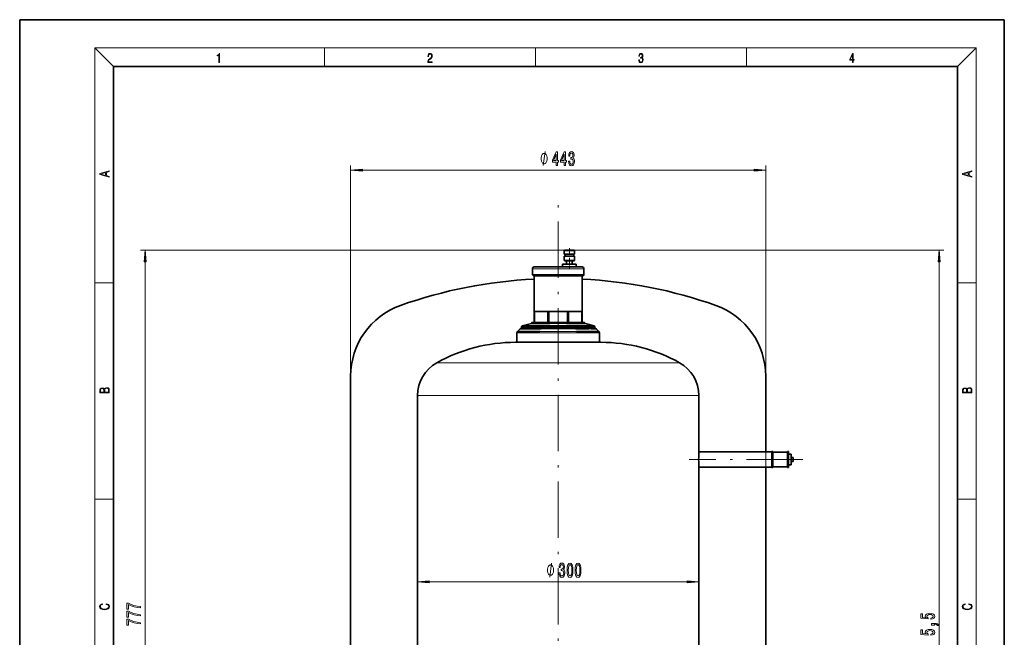
# Model space of a CAD drawing. Extents: x 0 to 210, y 0 to 297.
# Drawn here: x 0 to 210, y 165 to 297 of the extents above; entities that cross this region are included whole.
import ezdxf

# ---------------------------------------------------------------- set-up
doc = ezdxf.new("R2010")
doc.units = 0
doc.linetypes.add('DASHDOT', pattern=[18.5, 12, -3, 0.5, -3])

msp = doc.modelspace()

# ---------------------------------------------------------------- linework, layer by layer
at = {"color": 7, "lineweight": 35}
for p, q in [((210, 297), (0, 297)), ((0, 297), (0, 0)), ((210, 0), (210, 297)), ((200, 287), (20, 287)), ((20, 287), (20, 10)), ((200, 10), (200, 287)), ((116.15, 247.75), (116.27, 247.86)), ((118.05, 247.86), (116.27, 247.86)), ((118.24, 247.86), (118.05, 247.86)), ((118.24, 247.86), (118.35, 247.75)), ((118.14, 247.75), (116.15, 247.75)), ((116.15, 246.96), (116.15, 247.75)), ((116.15, 246.96), (118.35, 246.96)), ((116.15, 245.69), (116.15, 246.56)), ((118.35, 246.56), (116.15, 246.56)), ((116.31, 246.56), (116.31, 246.96)), ((118.35, 247.75), (118.14, 247.75)), ((118.19, 246.96), (118.19, 246.56)), ((118.35, 247.75), (118.35, 246.96)), ((118.35, 246.56), (118.35, 245.69)), ((109.35, 242.56), (109.35, 243.86)), ((110.73, 244.26), (109.73, 244.26)), ((110.73, 244.26), (113.28, 244.26)), ((113.26, 244.26), (110.73, 244.26)), ((113.26, 244.26), (113.28, 244.26)), ((116.43, 244.26), (113.28, 244.26)), ((115.8, 244.26), (115.8, 244.86)), ((118.7, 244.86), (115.8, 244.86)), ((117.25, 245.56), (116.28, 245.56)), ((118.98, 244.26), (116.43, 244.26)), ((116.65, 244.86), (116.65, 245.56)), ((118.22, 245.56), (117.25, 245.56)), ((117.85, 245.56), (117.85, 244.86)), ((118.7, 244.86), (118.7, 244.26)), ((118.7, 244.26), (118.98, 244.26)), ((119.95, 244.26), (118.98, 244.26)), ((119.95, 244.26), (119.95, 244.26)), ((120.35, 243.86), (120.35, 242.56)), ((109.35, 242.56), (119.3, 242.56)), ((109.55, 242.36), (109.35, 242.56)), ((109.55, 242.36), (119.14, 242.36)), ((109.7, 234.76), (109.7, 242.36)), ((119.14, 242.36), (120.15, 242.36)), ((119.3, 242.56), (120.35, 242.56)), ((120, 242.36), (120, 234.76)), ((120.35, 242.56), (120.15, 242.36)), ((109.7, 234.76), (120, 234.76)), ((109.8, 234.76), (109.7, 234.76)), ((109.7, 234.76), (109.7, 232.43)), ((112.62, 234.76), (109.8, 234.76)), ((109.8, 232.43), (109.8, 234.76)), ((112.86, 234.76), (112.62, 234.76)), ((112.62, 234.76), (112.62, 232.43)), ((112.86, 234.76), (116.85, 234.76)), ((112.86, 232.43), (112.86, 234.76)), ((116.85, 234.76), (116.85, 232.43)), ((117.08, 234.76), (116.85, 234.76)), ((117.08, 232.43), (117.08, 234.76)), ((119.9, 234.76), (117.08, 234.76)), ((120, 234.76), (119.9, 234.76)), ((119.9, 234.76), (119.9, 232.43)), ((120, 232.43), (120, 234.76)), ((106.17, 230.48), (106.73, 231.05)), ((107.16, 231.16), (107.02, 231.16)), ((107.05, 231.16), (107.05, 231.5)), ((107.05, 231.16), (122.65, 231.16)), ((108.07, 231.16), (107.16, 231.16)), ((107.2, 231.69), (109.13, 232.21)), ((111.25, 231.16), (108.07, 231.16)), ((111.19, 231.05), (108.86, 231.05)), ((120.38, 232.43), (109.32, 232.43)), ((109.7, 232.43), (109.8, 232.43)), ((109.8, 232.43), (112.62, 232.43)), ((111.25, 231.16), (111.32, 231.16)), ((111.32, 231.16), (111.48, 231.16)), ((118.22, 231.16), (111.48, 231.16)), ((112.62, 232.43), (112.86, 232.43)), ((116.85, 232.43), (112.86, 232.43)), ((116.85, 232.43), (117.08, 232.43)), ((117.08, 232.43), (119.9, 232.43)), ((118.22, 231.16), (118.38, 231.16)), ((118.38, 231.16), (118.46, 231.16)), ((121.64, 231.16), (118.46, 231.16)), ((120.84, 231.05), (118.51, 231.05)), ((119.9, 232.43), (120, 232.43)), ((120.58, 232.21), (122.5, 231.69)), ((121.48, 231.69), (121.04, 231.69)), ((122.54, 231.16), (121.64, 231.16)), ((122.69, 231.16), (122.54, 231.16)), ((122.65, 231.5), (122.65, 231.16)), ((122.97, 231.05), (123.53, 230.48)), ((106.05, 228.17), (106.05, 230.2)), ((110.94, 230.48), (108.45, 230.48)), ((121.25, 230.48), (118.77, 230.48)), ((123.65, 230.2), (123.65, 228.17)), ((123.95, 228.17), (105.75, 228.17)), ((70.59, 220.96), (70.59, 204.8)), ((159.11, 220.96), (159.11, 204.83)), ((84.85, 198.16), (84.85, 216.82)), ((144.85, 216.82), (144.85, 204.83)), ((70.59, 204.8), (70.59, 153.76)), ((144.85, 204.83), (160.45, 204.83)), ((160.45, 204.86), (160.65, 204.86)), ((160.45, 204.86), (160.45, 201.46)), ((160.45, 201.5), (160.45, 204.83)), ((160.65, 201.46), (160.65, 204.86)), ((160.65, 204.7), (163.78, 204.7)), ((163.78, 204.85), (163.98, 204.85)), ((163.78, 204.85), (163.78, 201.47)), ((163.98, 201.47), (163.98, 204.85)), ((163.98, 204.32), (164.57, 204.32)), ((164.57, 202.01), (164.57, 204.32)), ((163.78, 201.63), (160.65, 201.63)), ((164.57, 202.01), (163.98, 202.01)), ((164.57, 203.57), (164.99, 203.57)), ((164.99, 202.75), (164.57, 202.75)), ((164.99, 202.75), (164.99, 203.57)), ((144.85, 201.5), (144.85, 198.16)), ((160.45, 201.5), (144.85, 201.5)), ((159.11, 201.5), (159.11, 153.76)), ((160.65, 201.46), (160.45, 201.46)), ((163.98, 201.47), (163.78, 201.47)), ((84.85, 162.46), (84.85, 198.16)), ((144.85, 198.16), (144.85, 162.46))]:
    msp.add_line(p, q, dxfattribs=at)
at = {"color": 7, "lineweight": 13}
for p, q in [((20, 287), (16, 291)), ((16, 291), (204, 291)), ((16, 291), (16, 6)), ((65, 287), (65, 291)), ((110, 291), (110, 287)), ((155, 287), (155, 291)), ((200, 287), (204, 291)), ((204, 6), (204, 291)), ((70.59, 204.8), (70.59, 265.87)), ((73.08, 264.87), (156.62, 264.87)), ((159.11, 201.5), (159.11, 265.87)), ((116.27, 247.86), (25.75, 247.86)), ((118.24, 247.86), (197.11, 247.86)), ((26.75, 94.95), (26.75, 245.37)), ((120.35, 243.86), (109.35, 243.86)), ((116.15, 245.69), (116.7, 245.69)), ((116.7, 245.69), (117.25, 245.69)), ((117.25, 245.69), (117.8, 245.69)), ((117.8, 245.69), (118.2, 245.69)), ((118.2, 245.69), (118.35, 245.69)), ((196.11, 87.25), (196.11, 245.37)), ((16, 240.83), (20, 240.83)), ((200, 240.83), (204, 240.83)), ((122.65, 231.5), (107.05, 231.5)), ((113.07, 231.05), (111.19, 231.05)), ((116.63, 231.05), (113.07, 231.05)), ((113.1, 232.21), (116.6, 232.21)), ((118.51, 231.05), (116.63, 231.05)), ((123.65, 230.2), (106.05, 230.2)), ((112.94, 230.48), (110.94, 230.48)), ((114.85, 230.48), (112.94, 230.48)), ((116.76, 230.48), (114.85, 230.48)), ((118.77, 230.48), (116.76, 230.48)), ((88.96, 223.81), (140.75, 223.81)), ((144.85, 216.82), (84.85, 216.82)), ((16, 194.67), (20, 194.67)), ((200, 194.67), (204, 194.67)), ((87.34, 177.06), (142.36, 177.06))]:
    msp.add_line(p, q, dxfattribs=at)
at = {"color": 7, "linetype": 'DASHDOT', "lineweight": 13}
for p, q in [((114.85, 93.95), (114.85, 257.93)), ((167, 203.16), (142.79, 203.16))]:
    msp.add_line(p, q, dxfattribs=at)
at = {"color": 7, "linetype": 'DASHDOT', "lineweight": 13, "ltscale": 0.108003}
msp.add_line((117.25, 248.22), (117.25, 243.9), dxfattribs=at)
at = {"color": 7, "lineweight": 13}
for points in [[(42.5, 287.87), (42.64, 287.87), (42.64, 289.82), (42.52, 289.82), (42.49, 289.64), (42.42, 289.52), (42.31, 289.45), (42.15, 289.44), (42.14, 289.44), (42.14, 289.32), (42.16, 289.32), (42.37, 289.34), (42.5, 289.42)], [(87.02, 287.87), (87.96, 287.87), (87.96, 288.03), (87.15, 288.03), (87.18, 288.17), (87.24, 288.29), (87.34, 288.41), (87.47, 288.52), (87.68, 288.68), (87.85, 288.86), (87.94, 289.04), (87.97, 289.26), (87.94, 289.49), (87.85, 289.67), (87.71, 289.78), (87.53, 289.82), (87.33, 289.77), (87.18, 289.65), (87.09, 289.45), (87.05, 289.17), (87.19, 289.17), (87.21, 289.38), (87.28, 289.53), (87.38, 289.62), (87.52, 289.66), (87.65, 289.63), (87.75, 289.55), (87.81, 289.42), (87.83, 289.25), (87.81, 289.09), (87.74, 288.95), (87.59, 288.8), (87.38, 288.63), (87.22, 288.48), (87.1, 288.31), (87.04, 288.14), (87.02, 287.93)], [(132.02, 288.43), (132.02, 288.43), (132.05, 288.17), (132.15, 287.98), (132.29, 287.86), (132.49, 287.82), (132.69, 287.86), (132.84, 287.98), (132.93, 288.16), (132.96, 288.4), (132.95, 288.57), (132.9, 288.71), (132.82, 288.82), (132.72, 288.89), (132.87, 289.06), (132.92, 289.32), (132.89, 289.52), (132.81, 289.68), (132.68, 289.78), (132.51, 289.82), (132.33, 289.78), (132.19, 289.67), (132.1, 289.48), (132.07, 289.24), (132.2, 289.24), (132.22, 289.42), (132.28, 289.56), (132.37, 289.64), (132.5, 289.67), (132.62, 289.64), (132.71, 289.57), (132.77, 289.46), (132.79, 289.32), (132.76, 289.15), (132.7, 289.04), (132.59, 288.97), (132.44, 288.94), (132.39, 288.95), (132.39, 288.8), (132.46, 288.81), (132.62, 288.78), (132.73, 288.71), (132.8, 288.58), (132.82, 288.41), (132.8, 288.22), (132.73, 288.08), (132.63, 287.99), (132.49, 287.97), (132.35, 288), (132.25, 288.09), (132.18, 288.23), (132.16, 288.43)], [(177.65, 287.87), (177.79, 287.87), (177.79, 288.36), (177.98, 288.36), (177.98, 288.5), (177.79, 288.5), (177.79, 289.76), (177.64, 289.76), (177.03, 288.5), (177.03, 288.36), (177.65, 288.36)], [(177.65, 288.5), (177.15, 288.5), (177.65, 289.53)], [(114.44, 265.87), (114.68, 265.87), (114.68, 266.62), (114.93, 266.62), (114.93, 266.96), (114.68, 266.96), (114.68, 268.81), (114.44, 268.81), (113.65, 267), (113.65, 266.62), (114.44, 266.62)], [(116.15, 265.87), (116.39, 265.87), (116.39, 266.62), (116.64, 266.62), (116.64, 266.96), (116.39, 266.96), (116.39, 268.81), (116.15, 268.81), (115.36, 267), (115.36, 266.62), (116.15, 266.62)], [(117.07, 266.82), (117.07, 266.79), (117.11, 266.37), (117.23, 266.06), (117.42, 265.86), (117.68, 265.79), (117.95, 265.86), (118.15, 266.05), (118.28, 266.35), (118.33, 266.74), (118.31, 267), (118.25, 267.2), (118.16, 267.36), (118.03, 267.48), (118.2, 267.71), (118.26, 268.09), (118.22, 268.42), (118.11, 268.68), (117.93, 268.84), (117.68, 268.89), (117.45, 268.83), (117.27, 268.64), (117.15, 268.33), (117.11, 267.93), (117.11, 267.9), (117.34, 267.9), (117.36, 268.18), (117.43, 268.38), (117.54, 268.5), (117.69, 268.54), (117.83, 268.51), (117.92, 268.42), (117.98, 268.27), (118.01, 268.07), (117.98, 267.86), (117.92, 267.71), (117.81, 267.63), (117.67, 267.6), (117.56, 267.61), (117.56, 267.27), (117.69, 267.27), (117.85, 267.23), (117.98, 267.13), (118.05, 266.96), (118.08, 266.74), (118.05, 266.49), (117.97, 266.31), (117.85, 266.19), (117.69, 266.15), (117.53, 266.19), (117.41, 266.32), (117.34, 266.53), (117.31, 266.82)], [(112.52, 267.37), (112.52, 267.47), (112.49, 267.67), (112.46, 267.82), (112.43, 267.92), (112.37, 268.07), (112.28, 268.22), (112.19, 268.32), (112.13, 268.37), (112.04, 268.42), (111.92, 268.47), (111.86, 268.47), (111.8, 268.47), (111.68, 268.42), (111.59, 268.37), (111.53, 268.32), (111.44, 268.22), (111.35, 268.07), (111.29, 267.92), (111.26, 267.82), (111.23, 267.67), (111.2, 267.47), (111.2, 267.37), (111.2, 267.27), (111.23, 267.07), (111.26, 266.92), (111.29, 266.82), (111.35, 266.67), (111.44, 266.52), (111.53, 266.42), (111.59, 266.37), (111.68, 266.32), (111.8, 266.27), (111.86, 266.27), (111.92, 266.27), (112.04, 266.32), (112.13, 266.37), (112.19, 266.42), (112.28, 266.52), (112.37, 266.67), (112.43, 266.82), (112.46, 266.92), (112.49, 267.07), (112.52, 267.27)], [(113.87, 266.96), (114.44, 268.31), (114.44, 266.96)], [(115.58, 266.96), (116.15, 268.31), (116.15, 266.96)], [(19.09, 263.42), (19.09, 263.57), (18.48, 263.74), (18.48, 264.41), (19.09, 264.58), (19.09, 264.73), (17.09, 264.16), (17.09, 263.99)], [(73.08, 265.09), (70.59, 264.87), (73.08, 264.66)], [(156.62, 264.66), (159.11, 264.87), (156.62, 265.09)], [(203.09, 263.42), (203.09, 263.57), (202.48, 263.74), (202.48, 264.41), (203.09, 264.58), (203.09, 264.73), (201.09, 264.16), (201.09, 263.99)], [(18.32, 263.78), (17.29, 264.07), (18.32, 264.37)], [(202.32, 263.78), (201.29, 264.07), (202.32, 264.37)], [(26.97, 245.37), (26.75, 247.86), (26.53, 245.37)], [(196.32, 245.37), (196.11, 247.86), (195.89, 245.37)], [(19.09, 217.41), (19.09, 217.82), (19.09, 218.09), (19.05, 218.26), (18.97, 218.35), (18.86, 218.43), (18.72, 218.47), (18.55, 218.49), (18.37, 218.47), (18.21, 218.41), (18.1, 218.32), (18.04, 218.2), (17.97, 218.29), (17.87, 218.36), (17.75, 218.41), (17.6, 218.42), (17.35, 218.37), (17.17, 218.24), (17.11, 218.09), (17.09, 217.9), (17.09, 217.41)], [(203.09, 217.41), (203.09, 217.82), (203.09, 218.09), (203.05, 218.26), (202.97, 218.35), (202.86, 218.43), (202.72, 218.47), (202.55, 218.49), (202.37, 218.47), (202.21, 218.41), (202.1, 218.32), (202.04, 218.2), (201.97, 218.29), (201.87, 218.36), (201.75, 218.41), (201.6, 218.42), (201.35, 218.37), (201.17, 218.24), (201.11, 218.09), (201.09, 217.9), (201.09, 217.41)], [(17.26, 217.88), (17.27, 218.06), (17.33, 218.18), (17.44, 218.26), (17.62, 218.28), (17.8, 218.25), (17.91, 218.18), (17.96, 218.05), (17.97, 217.87), (17.97, 217.55), (17.26, 217.55)], [(18.93, 217.55), (18.14, 217.55), (18.14, 217.96), (18.17, 218.13), (18.24, 218.25), (18.37, 218.32), (18.54, 218.35), (18.73, 218.32), (18.85, 218.25), (18.91, 218.13), (18.93, 217.95)], [(201.26, 217.88), (201.27, 218.06), (201.33, 218.18), (201.44, 218.26), (201.62, 218.28), (201.8, 218.25), (201.91, 218.18), (201.96, 218.05), (201.97, 217.87), (201.97, 217.55), (201.26, 217.55)], [(202.93, 217.55), (202.14, 217.55), (202.14, 217.96), (202.17, 218.13), (202.24, 218.25), (202.37, 218.32), (202.54, 218.35), (202.73, 218.32), (202.85, 218.25), (202.91, 218.13), (202.93, 217.95)], [(113.88, 179.56), (113.88, 179.66), (113.85, 179.86), (113.82, 180.01), (113.79, 180.11), (113.73, 180.26), (113.64, 180.41), (113.55, 180.51), (113.49, 180.56), (113.4, 180.61), (113.28, 180.66), (113.22, 180.66), (113.16, 180.66), (113.04, 180.61), (112.95, 180.56), (112.89, 180.51), (112.8, 180.41), (112.71, 180.26), (112.65, 180.11), (112.62, 180.01), (112.59, 179.86), (112.56, 179.66), (112.56, 179.56), (112.56, 179.46), (112.59, 179.26), (112.62, 179.11), (112.65, 179.01), (112.71, 178.86), (112.8, 178.71), (112.89, 178.61), (112.95, 178.56), (113.04, 178.51), (113.16, 178.46), (113.22, 178.46), (113.28, 178.46), (113.4, 178.51), (113.49, 178.56), (113.55, 178.61), (113.64, 178.71), (113.73, 178.86), (113.79, 179.01), (113.82, 179.11), (113.85, 179.26), (113.88, 179.46)], [(115.01, 179.01), (115.01, 178.98), (115.05, 178.56), (115.17, 178.25), (115.37, 178.05), (115.62, 177.98), (115.89, 178.05), (116.09, 178.24), (116.22, 178.54), (116.27, 178.93), (116.25, 179.19), (116.19, 179.39), (116.1, 179.55), (115.97, 179.67), (116.14, 179.9), (116.2, 180.28), (116.16, 180.61), (116.05, 180.87), (115.87, 181.03), (115.62, 181.08), (115.39, 181.02), (115.21, 180.83), (115.09, 180.52), (115.05, 180.12), (115.05, 180.09), (115.28, 180.09), (115.3, 180.37), (115.37, 180.57), (115.48, 180.69), (115.63, 180.73), (115.77, 180.7), (115.87, 180.6), (115.93, 180.46), (115.95, 180.26), (115.93, 180.05), (115.86, 179.9), (115.75, 179.82), (115.61, 179.79), (115.51, 179.8), (115.51, 179.45), (115.63, 179.46), (115.8, 179.42), (115.92, 179.32), (115.99, 179.15), (116.02, 178.93), (115.99, 178.68), (115.91, 178.5), (115.79, 178.38), (115.64, 178.34), (115.47, 178.38), (115.35, 178.51), (115.28, 178.72), (115.25, 179.01)], [(116.75, 179.53), (116.79, 178.85), (116.91, 178.37), (117.11, 178.07), (117.38, 177.98), (117.64, 178.07), (117.84, 178.37), (117.96, 178.85), (118, 179.53), (117.96, 180.2), (117.91, 180.47), (117.84, 180.69), (117.64, 180.99), (117.38, 181.08), (117.11, 180.99), (116.91, 180.69), (116.79, 180.2)], [(117, 179.53), (117.02, 180.05), (117.09, 180.43), (117.2, 180.65), (117.38, 180.73), (117.55, 180.65), (117.66, 180.43), (117.73, 180.05), (117.75, 179.53), (117.73, 179), (117.66, 178.62), (117.55, 178.4), (117.38, 178.33), (117.2, 178.4), (117.09, 178.62), (117.02, 179)], [(118.46, 179.53), (118.5, 178.85), (118.62, 178.37), (118.82, 178.07), (119.09, 177.98), (119.35, 178.07), (119.55, 178.37), (119.67, 178.85), (119.71, 179.53), (119.67, 180.2), (119.62, 180.47), (119.55, 180.69), (119.35, 180.99), (119.09, 181.08), (118.82, 180.99), (118.62, 180.69), (118.5, 180.2)], [(118.71, 179.53), (118.73, 180.05), (118.8, 180.43), (118.91, 180.65), (119.09, 180.73), (119.26, 180.65), (119.37, 180.43), (119.44, 180.05), (119.46, 179.53), (119.44, 179), (119.37, 178.62), (119.26, 178.4), (119.09, 178.33), (118.91, 178.4), (118.8, 178.62), (118.73, 179)], [(87.34, 177.28), (84.85, 177.06), (87.34, 176.85)], [(142.36, 176.85), (144.85, 177.06), (142.36, 177.28)], [(18.44, 172.23), (18.67, 172.19), (18.84, 172.1), (18.95, 171.96), (18.98, 171.78), (18.93, 171.56), (18.75, 171.4), (18.47, 171.3), (18.09, 171.26), (17.71, 171.3), (17.43, 171.4), (17.26, 171.56), (17.2, 171.78), (17.24, 171.95), (17.33, 172.08), (17.48, 172.18), (17.68, 172.22), (17.68, 172.36), (17.42, 172.31), (17.22, 172.19), (17.09, 172.01), (17.04, 171.78), (17.11, 171.5), (17.2, 171.39), (17.32, 171.3), (17.65, 171.16), (17.85, 171.13), (18.09, 171.12), (18.33, 171.13), (18.54, 171.16), (18.87, 171.29), (19.08, 171.5), (19.15, 171.77), (19.1, 172.01), (18.96, 172.2), (18.74, 172.32), (18.44, 172.37)], [(25.75, 171.51), (25.75, 171.78), (25.04, 171.86), (24.37, 172.01), (23.75, 172.22), (23.18, 172.5), (22.82, 172.5), (22.82, 171.27), (23.21, 171.27), (23.21, 172.25), (23.79, 171.97), (24.4, 171.75), (25.05, 171.6)], [(202.44, 172.23), (202.67, 172.19), (202.84, 172.1), (202.95, 171.96), (202.98, 171.78), (202.93, 171.56), (202.75, 171.4), (202.47, 171.3), (202.09, 171.26), (201.71, 171.3), (201.43, 171.4), (201.26, 171.56), (201.2, 171.78), (201.24, 171.95), (201.33, 172.08), (201.48, 172.18), (201.68, 172.22), (201.68, 172.36), (201.42, 172.31), (201.22, 172.19), (201.09, 172.01), (201.04, 171.78), (201.11, 171.5), (201.2, 171.39), (201.32, 171.3), (201.65, 171.16), (201.85, 171.13), (202.09, 171.12), (202.33, 171.13), (202.54, 171.16), (202.87, 171.29), (203.08, 171.5), (203.15, 171.77), (203.1, 172.01), (202.96, 172.2), (202.74, 172.32), (202.44, 172.37)], [(25.75, 169.8), (25.75, 170.06), (25.04, 170.15), (24.37, 170.3), (23.75, 170.51), (23.18, 170.79), (22.82, 170.79), (22.82, 169.56), (23.21, 169.56), (23.21, 170.54), (23.79, 170.26), (24.4, 170.04), (25.05, 169.89)], [(194.32, 169.09), (194.68, 169.15), (194.95, 169.28), (195.13, 169.46), (195.19, 169.7), (195.11, 169.96), (194.9, 170.17), (194.56, 170.3), (194.13, 170.35), (193.73, 170.3), (193.41, 170.18), (193.21, 169.98), (193.14, 169.73), (193.19, 169.54), (193.33, 169.39), (192.52, 169.46), (192.52, 170.25), (192.17, 170.25), (192.17, 169.29), (193.76, 169.14), (193.76, 169.35), (193.56, 169.5), (193.48, 169.69), (193.53, 169.86), (193.67, 169.99), (193.88, 170.07), (194.15, 170.1), (194.43, 170.07), (194.64, 169.98), (194.77, 169.86), (194.82, 169.69), (194.79, 169.56), (194.69, 169.45), (194.53, 169.37), (194.32, 169.33)], [(25.75, 168.09), (25.75, 168.35), (25.04, 168.44), (24.37, 168.59), (23.75, 168.8), (23.18, 169.08), (22.82, 169.08), (22.82, 167.84), (23.21, 167.84), (23.21, 168.83), (23.79, 168.54), (24.4, 168.33), (25.05, 168.18)], [(195.11, 167.85), (195.11, 168.02), (195.19, 168.02), (195.39, 168.01), (195.54, 167.96), (195.64, 167.89), (195.68, 167.78), (195.98, 167.78), (195.91, 167.96), (195.75, 168.09), (195.49, 168.17), (195.15, 168.2), (194.46, 168.2), (194.46, 167.85)], [(194.32, 165.67), (194.68, 165.73), (194.95, 165.85), (195.13, 166.04), (195.19, 166.28), (195.11, 166.54), (194.9, 166.75), (194.56, 166.88), (194.13, 166.93), (193.73, 166.88), (193.41, 166.76), (193.21, 166.56), (193.14, 166.31), (193.19, 166.12), (193.33, 165.97), (192.52, 166.04), (192.52, 166.83), (192.17, 166.83), (192.17, 165.86), (193.76, 165.72), (193.76, 165.93), (193.56, 166.08), (193.48, 166.27), (193.53, 166.44), (193.67, 166.56), (193.88, 166.64), (194.15, 166.67), (194.43, 166.64), (194.64, 166.56), (194.77, 166.43), (194.82, 166.27), (194.79, 166.13), (194.69, 166.03), (194.53, 165.95), (194.32, 165.91)]]:
    msp.add_lwpolyline(points, close=True, dxfattribs=at)
for points in [[(111.68, 265.87), (112.04, 268.87)], [(113.04, 178.06), (113.4, 181.06)]]:
    msp.add_lwpolyline(points, dxfattribs=at)
at = {"color": 7, "lineweight": 35}
for points in [[(106.89, 231.04), (106.75, 231.04), (106.74, 231.04), (106.73, 231.04), (106.73, 231.04), (106.73, 231.05), (106.73, 231.05)], [(107.82, 231.05), (107.27, 231.04), (106.89, 231.04)], [(107.2, 231.69), (107.2, 231.69), (107.2, 231.69), (107.2, 231.69), (107.2, 231.69), (107.2, 231.69), (107.2, 231.69), (107.21, 231.69), (107.23, 231.69), (107.56, 231.69), (108.23, 231.69)], [(110.22, 232.21), (109.43, 232.2), (109.2, 232.2), (109.13, 232.21), (109.12, 232.21), (109.12, 232.21), (109.12, 232.21), (109.12, 232.21), (109.12, 232.21), (109.13, 232.21)], [(120.58, 232.21), (120.58, 232.21), (120.58, 232.21), (120.58, 232.21), (120.58, 232.21), (120.58, 232.21), (120.58, 232.21), (120.58, 232.21), (120.56, 232.2), (120.32, 232.2), (119.48, 232.21)], [(122.5, 231.69), (122.5, 231.69), (122.5, 231.69), (122.5, 231.69), (122.5, 231.69), (122.5, 231.69), (122.5, 231.69), (122.5, 231.69), (122.47, 231.69), (122.14, 231.69), (121.48, 231.69)], [(122.81, 231.04), (122.44, 231.04), (121.88, 231.05)], [(122.97, 231.05), (122.97, 231.05), (122.97, 231.04), (122.97, 231.04), (122.97, 231.04), (122.96, 231.04), (122.81, 231.04)], [(106.33, 230.47), (106.18, 230.47), (106.17, 230.48), (106.17, 230.48), (106.17, 230.48), (106.17, 230.48), (106.17, 230.48)], [(107.33, 230.48), (106.74, 230.47), (106.33, 230.47)], [(123.37, 230.47), (122.97, 230.47), (122.37, 230.48)], [(123.53, 230.48), (123.53, 230.48), (123.53, 230.48), (123.53, 230.48), (123.53, 230.48), (123.52, 230.47), (123.37, 230.47)]]:
    msp.add_lwpolyline(points, dxfattribs=at)
for centre, radius, start, end in [((109.75, 243.86), 0.4, 90, 180), ((116.28, 245.69), 0.128, 180, 270), ((118.22, 245.69), 0.128, 270, 0), ((119.95, 243.86), 0.4, 0, 90), ((114.43, 142.61), 99.15, 92.7351, 109.5621), ((115.27, 142.61), 99.15, 70.4379, 87.2649), ((86.59, 220.96), 16, 109.5624, 180), ((143.11, 220.96), 16, 0, 70.4376), ((107.02, 230.76), 0.4, 90, 135), ((107.25, 231.5), 0.2, 105, 180), ((108.8, 81.35), 149.7, 89.9752, 90.3746), ((109.59, -1580.19), 1811.88, 89.95445, 90.04299), ((109.06, 232.47), 0.268, 285, 351.7583), ((111.59, -866.93), 1099.13, 89.92233, 90.07147), ((114.85, 14214.08), 13982.39, 269.98435, 270.015693), ((118.11, -866.93), 1099.13, 89.92852, 90.07767), ((120.01, -1628.81), 1860.51, 89.9683, 90.04107), ((120.65, 232.47), 0.268, 188.2417, 255), ((120.86, 56.82), 174.23, 89.8177, 90.008), ((122.45, 231.5), 0.2, 0, 75), ((122.69, 230.76), 0.4, 45, 90), ((106.45, 230.2), 0.4, 135, 180), ((108.38, 70.62), 159.86, 89.9761, 90.3761), ((121.28, 45.78), 184.7, 89.8159, 90.0079), ((121.42, 91.38), 139.1, 89.6069, 89.8116), ((123.25, 230.2), 0.4, 0, 45), ((105.75, 193.69), 34.48, 89.998, 119.1376), ((123.96, 193.69), 34.48, 60.8624, 90.002), ((92.85, 216.82), 8, 119.1385, 180), ((136.85, 216.82), 8, 0, 60.8615), ((174.69, 203.16), 29.88, 176.8042, 183.1958)]:
    msp.add_arc(centre, radius, start, end, dxfattribs=at)
at = {"color": 7, "lineweight": 13}
msp.add_arc((121, 102.01), 129.04, 89.6074, 89.8137, dxfattribs=at)
for points in [[(73.08, 265.09), (70.59, 264.87), (73.08, 265.09), (73.08, 264.66)], [(156.62, 264.66), (159.11, 264.87), (156.62, 264.66), (156.62, 265.09)], [(26.97, 245.37), (26.75, 247.86), (26.97, 245.37), (26.53, 245.37)], [(196.32, 245.37), (196.11, 247.86), (196.32, 245.37), (195.89, 245.37)], [(87.34, 177.28), (84.85, 177.06), (87.34, 177.28), (87.34, 176.85)], [(142.36, 176.85), (144.85, 177.06), (142.36, 176.85), (142.36, 177.28)]]:
    msp.add_solid(points, dxfattribs=at)

doc.saveas('drawing.dxf')
